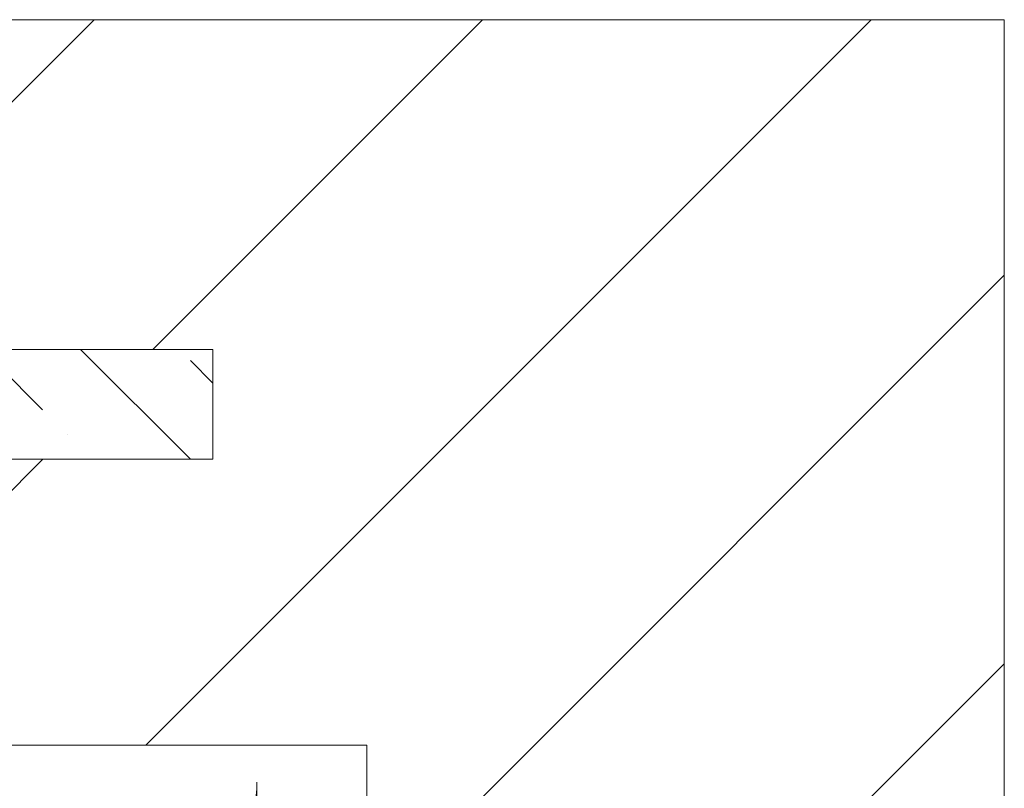
# Model space of a CAD drawing. Units: inches. Extents: x -511 to 28940, y 11 to 14244.
# Drawn here: x 3863 to 3908, y 11080 to 11115 of the extents above; entities that cross this region are included whole.
import ezdxf

# ---------------------------------------------------------------- set-up
doc = ezdxf.new("R2010")
doc.units = ezdxf.units.IN
doc.header["$LTSCALE"] = 20
doc.header["$MEASUREMENT"] = 0
doc.linetypes.add('IflgSLu1$0$AUSGEZOGEN', pattern=[0])
doc.linetypes.add('IflgSLu1$0$IBLRAW01$0$AUSGEZOGEN', pattern=[0])
for name, color, linetype, lineweight in [('GlaAW01$0$Dämmung', 8, 'Continuous', 18), ('IflgSLu1$0$Beschlag', 5, 'IflgSLu1$0$AUSGEZOGEN', 18), ('IflgSLu1$0$KONTUR', 7, 'Continuous', 18), ('IflgSLu1$0$SCHRAFFUR', 9, 'Continuous', 18), ('SLun001$0$SCHRAFFUR', 9, 'Continuous', 18)]:
    doc.layers.add(name, color=color, linetype=linetype, lineweight=lineweight)

# ---------------------------------------------------------------- blocks, each defined once
blk = doc.blocks.new('IflgSLu1')
at = {"layer": 'IflgSLu1$0$Beschlag'}
h = blk.add_hatch(dxfattribs=at)
h.set_pattern_fill('ANSI37', color=256, scale=50, style=0)
h.paths.add_polyline_path([(-18, -24), (-34, -24, 1), (-46, -24), (-62, -24), (-62, -28), (-18, -28)])
at = {"layer": 'IflgSLu1$0$SCHRAFFUR'}
h = blk.add_hatch(dxfattribs=at)
h.set_pattern_fill('ANSI31', color=256, scale=100, style=0)
h.paths.add_polyline_path([(-51, 24), (-29, 24), (-29, -14), (-11, -14), (-11, -6), (-8, -6), (-8, -14), (0, -14), (0, 57), (-46, 57), (-46, 42), (-36, 42), (-36, 37), (-89, 37), (-89, 33), (-83, 33), (-83, 29), (-89, 29), (-89, -14), (-78, -14), (-78, -6), (-75, -6), (-75, -14), (-51, -14)])
at = {"layer": 'IflgSLu1$0$Beschlag'}
for p, q in [((-46, -24), (-46, 22.314)), ((-34, 22.314), (-34, -24)), ((-62, -24), (-46, -24)), ((-62, -24), (-62, -28)), ((-46, -24), (-46, -24)), ((-34, -24), (-18, -24)), ((-18, -24), (-18, -28)), ((-18, -28), (-62, -28))]:
    blk.add_line(p, q, dxfattribs=at)
for centre, start, end in [((-40, 22.314), 180, 0), ((-40, -24), 0, 180)]:
    blk.add_arc(centre, 6, start, end, dxfattribs=at)
at = {"layer": 'IflgSLu1$0$KONTUR', "linetype": 'IflgSLu1$0$IBLRAW01$0$AUSGEZOGEN'}
for p, q in [((-46, 57), (-46, 42)), ((0, 57), (-46, 57)), ((0, 57), (0, -14)), ((-36, 42), (-46, 42)), ((-36, 42), (-36, 37)), ((-89, 37), (-89, 33)), ((-83, 33), (-89, 33)), ((-83, 29), (-83, 33)), ((-83, 29), (-89, 29))]:
    blk.add_line(p, q, dxfattribs=at)
at = {"layer": 'IflgSLu1$0$KONTUR'}
for p, q in [((-36, 37), (-89, 37)), ((-89, 29), (-89, -14)), ((-29, 24), (-51, 24)), ((-51, 24), (-51, -14)), ((-29, 24), (-29, -14)), ((-78, -6), (-78, -14)), ((-75, -6), (-78, -6)), ((-75, -14), (-75, -6)), ((-11, -6), (-11, -14)), ((-8, -6), (-11, -6)), ((-8, -14), (-8, -6)), ((-78, -14), (-89, -14)), ((-51, -14), (-75, -14)), ((-75, -14), (-75, -14)), ((-11, -14), (-29, -14)), ((0, -14), (-8, -14))]:
    blk.add_line(p, q, dxfattribs=at)
blk = doc.blocks.new('*X13')
at = {"layer": 'GlaAW01$0$Dämmung'}
for p, q in [((-5, -0.51), (-4.49, 0)), ((-4.49, 0), (-4.49, 0)), ((-5, -5), (0, 0)), ((3.98, -5), (8.98, 0)), ((4.49, 0), (4.49, 0)), ((3.368, -1.123), (3.368, -1.123)), ((-3.368, -7.858), (2.245, -2.245)), ((8.98, -4.49), (10, -3.47)), ((10, -3.47), (10, -3.47)), ((8.47, -5), (8.47, -5)), ((-5, -13.98), (0, -8.98)), ((-4.49, -8.98), (-4.49, -8.98)), ((0, -13.47), (0, -13.47)), ((-1.53, -15), (-1.123, -14.593))]:
    blk.add_line(p, q, dxfattribs=at)
blk = doc.blocks.new('SLD bottom active')
at = {"layer": 'GlaAW01$0$Dämmung'}
for p, q in [((-36, 102), (-46, 102)), ((-36, 97), (-36, 102)), ((-51, 97), (-36, 97))]:
    blk.add_line(p, q, dxfattribs=at)
at = {"layer": 'GlaAW01$0$Dämmung', "xscale": -1, "rotation": 180}
blk.add_blockref('*X13', (-46, 97), dxfattribs=at)
at = {"layer": 'SLun001$0$SCHRAFFUR'}
blk.add_blockref('IflgSLu1', (0, 60), dxfattribs=at)

msp = doc.modelspace()

# ---------------------------------------------------------------- block references
msp.add_blockref('SLD bottom active', (3908.262, 10997.69622))

doc.saveas('drawing.dxf')
